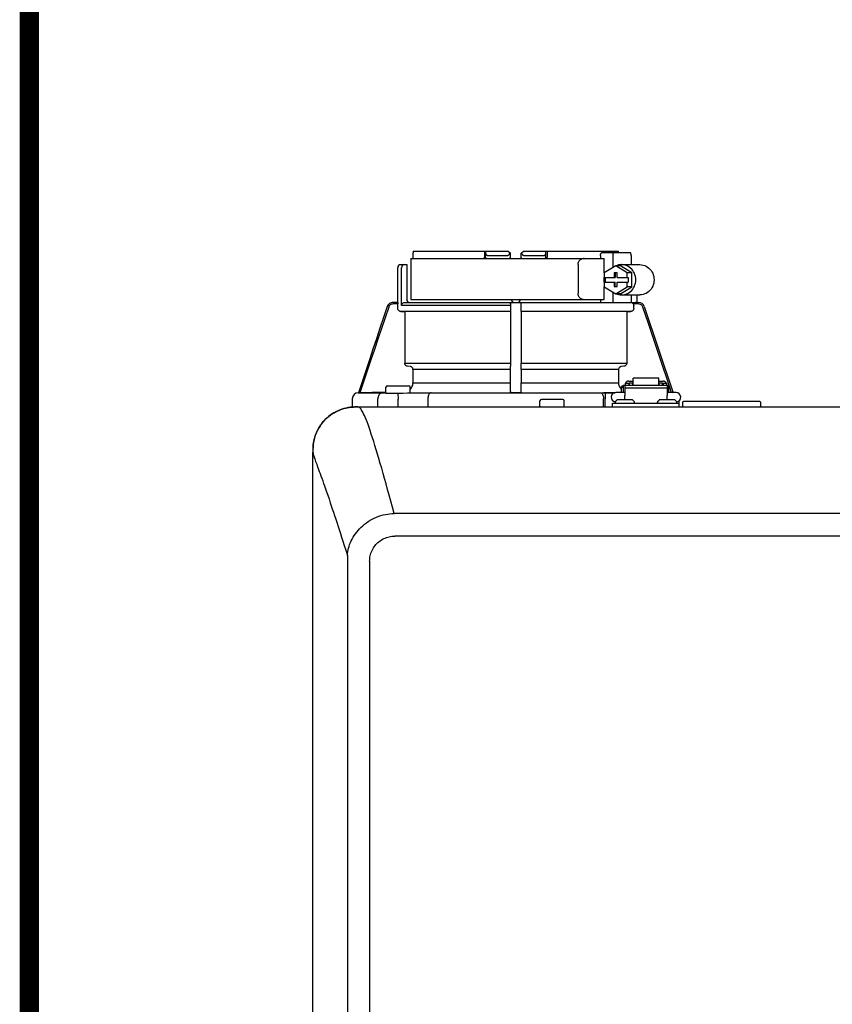
# Model space of a CAD drawing. Units: inches. Extents: x -69 to 81, y -7 to 97.
# Drawn here: x 40 to 51, y 44 to 57 of the extents above; entities that cross this region are included whole.
import ezdxf

# ---------------------------------------------------------------- set-up
doc = ezdxf.new("R2010")
doc.units = ezdxf.units.IN
doc.header["$MEASUREMENT"] = 0
doc.linetypes.add('DASHED', pattern=[0.75, 0.5, -0.25])

# ---------------------------------------------------------------- blocks, each defined once
blk = doc.blocks.new('NHB-H (55-80-110-150)')
at = {"color": 9, "linetype": 'Continuous'}
for p, q in [((-14.123, 27.255), (-14.123, 26.725)), ((-14.123, 27.255), (-11.609, 27.255)), ((-14.094, 27.326), (-14.094, 27.255)), ((-14.092, 27.354), (-12.857, 27.354)), ((-13.166, 27.354), (-13.166, 27.275)), ((-13.152, 27.275), (-13.152, 27.354)), ((-13.122, 27.295), (-12.871, 27.295)), ((-12.857, 27.354), (-12.829, 27.326)), ((-12.828, 27.255), (-12.829, 27.326)), ((-12.69, 27.255), (-12.689, 27.326)), ((-12.689, 27.326), (-12.66, 27.354)), ((-12.66, 27.354), (-11.426, 27.354)), ((-12.647, 27.295), (-12.395, 27.295)), ((-12.366, 27.275), (-12.366, 27.354)), ((-12.352, 27.354), (-12.352, 27.275)), ((-11.658, 27.295), (-11.658, 27.255)), ((-11.636, 27.334), (-11.273, 27.334)), ((-11.609, 27.072), (-11.609, 27.255)), ((-11.498, 27.295), (-11.498, 27.139)), ((-11.424, 27.334), (-11.425, 27.34)), ((-11.261, 27.295), (-11.261, 27.177)), ((-14.292, 26.685), (-14.292, 27.137)), ((-14.253, 27.177), (-14.174, 27.177)), ((-14.241, 26.646), (-14.241, 27.137)), ((-14.174, 27.177), (-14.174, 26.725)), ((-11.948, 27.177), (-11.948, 26.803)), ((-11.461, 27.162), (-11.61, 27.071)), ((-11.312, 27.071), (-11.461, 27.162)), ((-11.399, 27.162), (-11.461, 27.162)), ((-11.25, 27.071), (-11.399, 27.162)), ((-11.386, 27.177), (-11.149, 27.177)), ((-11.61, 27.071), (-11.61, 27.01)), ((-11.61, 27.01), (-11.467, 27.01)), ((-11.609, 26.951), (-11.609, 27.01)), ((-11.598, 27.01), (-11.598, 26.951)), ((-11.48, 27.069), (-11.48, 27.01)), ((-11.443, 27.069), (-11.48, 27.069)), ((-11.467, 27.069), (-11.467, 27.01)), ((-11.443, 27.01), (-11.443, 27.069)), ((-11.443, 27.01), (-11.3, 27.01)), ((-11.312, 27.01), (-11.312, 27.071)), ((-11.25, 27.071), (-11.312, 27.071)), ((-11.3, 27.01), (-11.3, 26.951)), ((-11.25, 26.889), (-11.25, 27.071)), ((-11.61, 26.951), (-11.61, 26.889)), ((-11.61, 26.951), (-11.467, 26.951)), ((-11.61, 26.889), (-11.461, 26.799)), ((-11.609, 26.725), (-11.609, 26.888)), ((-11.48, 26.951), (-11.48, 26.892)), ((-11.48, 26.892), (-11.443, 26.892)), ((-11.467, 26.892), (-11.467, 26.951)), ((-11.461, 26.799), (-11.312, 26.889)), ((-11.443, 26.892), (-11.443, 26.951)), ((-11.443, 26.951), (-11.3, 26.951)), ((-11.399, 26.799), (-11.25, 26.889)), ((-11.312, 26.889), (-11.312, 26.951)), ((-11.25, 26.889), (-11.312, 26.889)), ((-11.498, 26.821), (-11.498, 26.685)), ((-11.399, 26.799), (-11.461, 26.799)), ((-11.386, 26.784), (-11.149, 26.784)), ((-11.261, 26.784), (-11.261, 26.685)), ((-11.186, 26.784), (-11.186, 26.685)), ((-14.291, 26.685), (-14.353, 26.685)), ((-14.291, 26.666), (-14.353, 26.666)), ((-14.291, 26.608), (-14.291, 26.666)), ((-12.827, 26.646), (-14.241, 26.646)), ((-14.2, 26.685), (-11.261, 26.685)), ((-14.123, 26.725), (-11.609, 26.725)), ((-12.827, 26.656), (-12.827, 26.646)), ((-12.812, 26.685), (-12.808, 26.685)), ((-11.658, 26.725), (-11.658, 26.685)), ((-11.226, 26.679), (-11.246, 26.68)), ((-11.164, 26.666), (-11.232, 26.666)), ((-11.227, 26.608), (-11.227, 26.646)), ((-11.195, 26.685), (-11.164, 26.685)), ((-11.089, 26.632), (-10.714, 25.513)), ((-12.828, 26.569), (-14.252, 26.569)), ((-14.252, 26.569), (-14.2, 26.568)), ((-14.2, 26.568), (-14.2, 25.896)), ((-12.829, 26.568), (-14.2, 26.568)), ((-12.829, 26.568), (-12.828, 26.569)), ((-12.689, 26.569), (-12.689, 26.568)), ((-11.266, 26.569), (-12.689, 26.569)), ((-12.689, 26.568), (-12.689, 25.896)), ((-11.317, 26.568), (-12.689, 26.568)), ((-11.317, 26.568), (-11.266, 26.569)), ((-11.317, 26.568), (-11.317, 25.896)), ((-14.2, 25.896), (-12.829, 25.896)), ((-14.13, 25.853), (-14.164, 25.856)), ((-12.83, 25.856), (-12.83, 25.853)), ((-12.689, 25.896), (-11.317, 25.896)), ((-12.687, 25.853), (-12.688, 25.856)), ((-11.353, 25.856), (-11.388, 25.853)), ((-14.094, 25.814), (-14.094, 25.641)), ((-12.831, 25.814), (-14.094, 25.814)), ((-12.687, 25.814), (-12.687, 25.641)), ((-11.424, 25.814), (-12.687, 25.814)), ((-11.424, 25.814), (-11.424, 25.641)), ((-14.425, 25.604), (-14.15, 25.604)), ((-14.094, 25.641), (-12.831, 25.641)), ((-12.687, 25.641), (-11.424, 25.641)), ((-11.367, 25.604), (-11.363, 25.604)), ((-11.363, 25.612), (-11.363, 25.514)), ((-11.363, 25.612), (-11.343, 25.612)), ((-11.343, 25.612), (-11.343, 25.477)), ((-11.343, 25.611), (-10.793, 25.611)), ((-11.337, 25.635), (-11.337, 25.611)), ((-11.337, 25.635), (-11.29, 25.635)), ((-11.29, 25.664), (-11.235, 25.664)), ((-11.29, 25.635), (-11.29, 25.611)), ((-11.284, 25.62), (-11.29, 25.62)), ((-11.284, 25.641), (-11.284, 25.611)), ((-11.284, 25.641), (-11.237, 25.641)), ((-11.237, 25.611), (-11.237, 25.641)), ((-11.235, 25.62), (-11.237, 25.62)), ((-11.235, 25.611), (-11.235, 25.704)), ((-10.901, 25.704), (-11.235, 25.704)), ((-10.901, 25.611), (-10.901, 25.704)), ((-10.901, 25.664), (-10.846, 25.664)), ((-10.901, 25.62), (-10.899, 25.62)), ((-10.899, 25.641), (-10.899, 25.611)), ((-10.899, 25.641), (-10.852, 25.641)), ((-10.852, 25.611), (-10.852, 25.641)), ((-10.852, 25.62), (-10.846, 25.62)), ((-10.846, 25.635), (-10.846, 25.611)), ((-10.846, 25.635), (-10.799, 25.635)), ((-10.799, 25.635), (-10.799, 25.611)), ((-10.793, 25.612), (-10.793, 25.477)), ((-10.793, 25.612), (-10.773, 25.612)), ((-10.773, 25.612), (-10.773, 25.514)), ((-14.803, 25.513), (-14.805, 25.513)), ((-14.445, 25.519), (-14.803, 25.513)), ((-14.802, 25.513), (-14.803, 25.513)), ((-14.802, 25.513), (-14.445, 25.513)), ((-14.546, 25.458), (-14.549, 25.447)), ((-14.445, 25.513), (-14.468, 25.513)), ((-14.445, 25.514), (-14.445, 25.584)), ((-14.443, 25.508), (-14.439, 25.508)), ((-14.439, 25.508), (-14.427, 25.508)), ((-14.427, 25.508), (-14.414, 25.508)), ((-14.309, 25.508), (-14.225, 25.509)), ((-14.289, 25.509), (-14.288, 25.43)), ((-14.131, 25.51), (-14.131, 25.584)), ((-13.921, 25.513), (-13.898, 25.513)), ((-13.867, 25.513), (-11.66, 25.513)), ((-12.819, 25.513), (-12.829, 25.523)), ((-12.699, 25.513), (-12.818, 25.513)), ((-12.689, 25.523), (-12.699, 25.513)), ((-12.699, 25.513), (-11.469, 25.513)), ((-11.47, 25.513), (-11.619, 25.513)), ((-11.619, 25.513), (-11.596, 25.513)), ((-11.596, 25.513), (-11.597, 25.434)), ((-11.343, 25.514), (-11.461, 25.514)), ((-11.387, 25.514), (-11.387, 25.584)), ((-11.387, 25.584), (-11.363, 25.584)), ((-11.343, 25.578), (-10.793, 25.578)), ((-11.343, 25.419), (-11.343, 25.477)), ((-10.675, 25.514), (-10.793, 25.514)), ((-10.793, 25.419), (-10.793, 25.477)), ((-10.747, 25.514), (-10.773, 25.514)), ((-14.882, 25.434), (-14.882, 25.329)), ((-14.549, 25.447), (-14.55, 25.434)), ((-14.55, 25.329), (-14.55, 25.434)), ((-14.288, 25.329), (-14.288, 25.43)), ((-13.899, 25.434), (-13.899, 25.329)), ((-12.444, 25.337), (-12.444, 25.407)), ((-12.425, 25.427), (-12.149, 25.427)), ((-12.13, 25.337), (-12.13, 25.407)), ((-11.618, 25.329), (-11.618, 25.434)), ((-11.597, 25.329), (-11.597, 25.434)), ((-11.501, 25.329), (-11.501, 25.376)), ((-11.501, 25.376), (-10.636, 25.376)), ((-11.469, 25.384), (-11.469, 25.392)), ((-11.467, 25.398), (-11.448, 25.417)), ((-11.244, 25.419), (-11.442, 25.419)), ((-11.22, 25.398), (-11.239, 25.417)), ((-11.217, 25.384), (-11.217, 25.392)), ((-10.919, 25.384), (-10.919, 25.392)), ((-10.916, 25.398), (-10.897, 25.417)), ((-10.694, 25.419), (-10.892, 25.419)), ((-10.669, 25.398), (-10.688, 25.417)), ((-10.667, 25.384), (-10.667, 25.392)), ((-10.636, 25.329), (-10.636, 25.411)), ((-10.592, 25.388), (-10.592, 25.337)), ((-9.59, 25.4), (-10.581, 25.4)), ((-9.578, 25.388), (-9.578, 25.337))]:
    blk.add_line(p, q, dxfattribs=at)
at = {"linetype": 'Continuous'}
for p, q in [((-14.882, 25.329), (1.317, 25.329)), ((-14.803, 25.329), (-14.803, 25.329)), ((-15.393, 2.131), (-15.393, 24.739)), ((0.845, 23.943), (-14.339, 23.943)), ((0.845, 23.649), (-14.331, 23.649)), ((-14.946, 23.324), (-14.946, 3.547)), ((-14.657, 23.324), (-14.657, 3.547))]:
    blk.add_line(p, q, dxfattribs=at)
at = {"color": 9, "linetype": 'Continuous'}
for points in [[(-14.092, 27.354), (-14.092, 27.349), (-14.093, 27.344), (-14.093, 27.34), (-14.093, 27.335), (-14.093, 27.33), (-14.094, 27.326)], [(-13.16, 27.255), (-13.161, 27.257), (-13.163, 27.262), (-13.165, 27.266), (-13.165, 27.271), (-13.166, 27.275)], [(-13.152, 27.339), (-13.152, 27.332), (-13.151, 27.326), (-13.15, 27.321), (-13.148, 27.316), (-13.146, 27.311), (-13.144, 27.307), (-13.141, 27.303), (-13.138, 27.3), (-13.134, 27.298), (-13.131, 27.296), (-13.126, 27.295), (-13.122, 27.295)], [(-13.152, 27.275), (-13.152, 27.275), (-13.152, 27.275)], [(-12.871, 27.295), (-12.866, 27.295), (-12.861, 27.296), (-12.857, 27.298), (-12.852, 27.301), (-12.848, 27.305), (-12.844, 27.309), (-12.841, 27.313), (-12.838, 27.319), (-12.836, 27.324), (-12.833, 27.33)], [(-12.684, 27.33), (-12.682, 27.324), (-12.679, 27.319), (-12.676, 27.313), (-12.673, 27.309), (-12.669, 27.305), (-12.665, 27.301), (-12.661, 27.298), (-12.656, 27.296), (-12.652, 27.295), (-12.647, 27.295)], [(-12.395, 27.295), (-12.391, 27.295), (-12.387, 27.296), (-12.383, 27.298), (-12.38, 27.3), (-12.377, 27.303), (-12.374, 27.307), (-12.371, 27.311), (-12.369, 27.316), (-12.368, 27.321), (-12.367, 27.326), (-12.366, 27.332), (-12.366, 27.339)], [(-12.357, 27.255), (-12.356, 27.257), (-12.355, 27.259), (-12.355, 27.26), (-12.354, 27.262), (-12.353, 27.264), (-12.353, 27.266), (-12.352, 27.268), (-12.352, 27.271), (-12.352, 27.273), (-12.352, 27.275)], [(-11.948, 27.177), (-11.947, 27.187), (-11.946, 27.197), (-11.943, 27.207), (-11.939, 27.216), (-11.935, 27.225), (-11.929, 27.232), (-11.923, 27.239), (-11.917, 27.245), (-11.909, 27.249), (-11.902, 27.253), (-11.894, 27.255), (-11.886, 27.255)], [(-11.871, 27.255), (-11.879, 27.255), (-11.887, 27.253)], [(-11.658, 27.295), (-11.658, 27.301), (-11.657, 27.307), (-11.656, 27.312), (-11.654, 27.318), (-11.652, 27.322), (-11.649, 27.326), (-11.646, 27.33), (-11.643, 27.332), (-11.639, 27.333), (-11.636, 27.334)], [(-11.486, 27.334), (-11.488, 27.333), (-11.489, 27.332), (-11.491, 27.33), (-11.493, 27.326), (-11.494, 27.322), (-11.496, 27.318), (-11.497, 27.313), (-11.498, 27.307), (-11.498, 27.301), (-11.498, 27.295)], [(-11.425, 27.34), (-11.425, 27.344), (-11.425, 27.349), (-11.426, 27.354)], [(-11.261, 27.295), (-11.261, 27.301), (-11.261, 27.307), (-11.262, 27.313), (-11.263, 27.318), (-11.264, 27.322), (-11.266, 27.326), (-11.268, 27.33), (-11.269, 27.332), (-11.271, 27.333), (-11.273, 27.334)], [(-14.21, 27.177), (-14.215, 27.176), (-14.219, 27.175), (-14.223, 27.173), (-14.227, 27.171), (-14.231, 27.167), (-14.234, 27.163), (-14.237, 27.157), (-14.239, 27.151), (-14.24, 27.145), (-14.241, 27.137)], [(-11.386, 27.177), (-11.403, 27.176), (-11.423, 27.173), (-11.443, 27.167), (-11.457, 27.162)], [(-11.386, 26.784), (-11.382, 26.784), (-11.362, 26.785), (-11.342, 26.789), (-11.322, 26.796), (-11.303, 26.804), (-11.285, 26.815), (-11.268, 26.828), (-11.253, 26.843), (-11.24, 26.859), (-11.228, 26.877), (-11.218, 26.896), (-11.21, 26.916), (-11.204, 26.937), (-11.201, 26.958), (-11.2, 26.98), (-11.201, 27.002), (-11.204, 27.023), (-11.21, 27.044), (-11.218, 27.064), (-11.228, 27.083), (-11.24, 27.101), (-11.253, 27.118), (-11.268, 27.132), (-11.285, 27.145), (-11.303, 27.156), (-11.322, 27.165), (-11.342, 27.171), (-11.362, 27.175), (-11.382, 27.177), (-11.386, 27.177)], [(-11.149, 27.177), (-11.145, 27.177), (-11.124, 27.175), (-11.104, 27.171), (-11.084, 27.165), (-11.065, 27.156), (-11.048, 27.145), (-11.031, 27.132), (-11.016, 27.118), (-11.002, 27.101), (-10.99, 27.083), (-10.98, 27.064), (-10.973, 27.044), (-10.967, 27.023), (-10.964, 27.002), (-10.962, 26.98), (-10.964, 26.958), (-10.967, 26.937), (-10.973, 26.916), (-10.98, 26.896), (-10.99, 26.877), (-11.002, 26.859), (-11.016, 26.843), (-11.031, 26.828), (-11.048, 26.815), (-11.065, 26.804), (-11.084, 26.796), (-11.104, 26.789), (-11.124, 26.785), (-11.145, 26.784), (-11.149, 26.784)], [(-11.886, 26.725), (-11.894, 26.725), (-11.902, 26.727), (-11.909, 26.731), (-11.917, 26.735), (-11.923, 26.741), (-11.929, 26.748), (-11.935, 26.755), (-11.939, 26.764), (-11.943, 26.773), (-11.946, 26.783), (-11.947, 26.793), (-11.948, 26.803)], [(-11.457, 26.799), (-11.443, 26.793), (-11.423, 26.787), (-11.403, 26.784), (-11.386, 26.784)], [(-14.427, 26.632), (-14.475, 26.49), (-14.522, 26.35), (-14.568, 26.214), (-14.613, 26.078), (-14.659, 25.942), (-14.803, 25.513)], [(-14.409, 26.625), (-14.456, 26.484), (-14.503, 26.346), (-14.549, 26.21), (-14.594, 26.075), (-14.639, 25.939), (-14.782, 25.513)], [(-14.353, 26.685), (-14.365, 26.684), (-14.377, 26.681), (-14.388, 26.677), (-14.399, 26.67), (-14.408, 26.663), (-14.416, 26.653), (-14.423, 26.643), (-14.427, 26.632)], [(-14.353, 26.666), (-14.362, 26.665), (-14.371, 26.663), (-14.38, 26.659), (-14.388, 26.655), (-14.395, 26.649), (-14.401, 26.642), (-14.405, 26.634), (-14.409, 26.625)], [(-14.291, 26.685), (-14.291, 26.685), (-14.291, 26.684), (-14.291, 26.682), (-14.291, 26.679), (-14.291, 26.676), (-14.291, 26.673), (-14.291, 26.669), (-14.291, 26.666)], [(-14.241, 26.646), (-14.24, 26.652), (-14.239, 26.658), (-14.237, 26.664), (-14.233, 26.669), (-14.229, 26.674), (-14.224, 26.678), (-14.219, 26.681), (-14.213, 26.683), (-14.207, 26.685), (-14.2, 26.685)], [(-12.827, 26.646), (-12.827, 26.602), (-12.827, 26.596), (-12.827, 26.59), (-12.827, 26.585), (-12.828, 26.58), (-12.828, 26.576), (-12.828, 26.573), (-12.828, 26.571), (-12.828, 26.569), (-12.828, 26.569)], [(-12.827, 26.666), (-12.827, 26.669), (-12.826, 26.673), (-12.824, 26.676), (-12.822, 26.679)], [(-12.827, 26.666), (-12.827, 26.661), (-12.827, 26.656)], [(-12.822, 26.679), (-12.819, 26.682), (-12.816, 26.684), (-12.812, 26.685)], [(-12.709, 26.685), (-12.706, 26.685), (-12.703, 26.684)], [(-12.703, 26.684), (-12.7, 26.683), (-12.698, 26.681), (-12.695, 26.679), (-12.694, 26.677), (-12.692, 26.674), (-12.691, 26.672), (-12.69, 26.669), (-12.69, 26.666)], [(-12.69, 26.608), (-12.69, 26.651), (-12.69, 26.656), (-12.69, 26.661), (-12.69, 26.666)], [(-11.887, 26.727), (-11.879, 26.725), (-11.871, 26.725)], [(-11.246, 26.68), (-11.249, 26.681), (-11.252, 26.683), (-11.256, 26.684), (-11.259, 26.685), (-11.261, 26.685)], [(-11.232, 26.666), (-11.234, 26.668), (-11.236, 26.671), (-11.238, 26.673), (-11.24, 26.676), (-11.243, 26.678), (-11.246, 26.68)], [(-11.232, 26.666), (-11.23, 26.661), (-11.228, 26.656), (-11.227, 26.651), (-11.227, 26.646)], [(-11.195, 26.685), (-11.199, 26.685), (-11.203, 26.684), (-11.208, 26.682), (-11.214, 26.681), (-11.22, 26.68), (-11.226, 26.679)], [(-11.108, 26.625), (-11.112, 26.634), (-11.117, 26.642), (-11.123, 26.649), (-11.13, 26.655), (-11.138, 26.659), (-11.146, 26.663), (-11.155, 26.665), (-11.164, 26.666)], [(-10.735, 25.513), (-10.794, 25.689), (-10.854, 25.868), (-10.914, 26.047), (-10.976, 26.232), (-11.041, 26.425), (-11.108, 26.625)], [(-14.252, 26.569), (-14.258, 26.569), (-14.264, 26.571), (-14.27, 26.573), (-14.275, 26.576), (-14.279, 26.58), (-14.283, 26.585), (-14.286, 26.59), (-14.289, 26.596), (-14.29, 26.602), (-14.291, 26.608)], [(-12.829, 26.568), (-12.829, 25.89), (-12.829, 25.884), (-12.829, 25.879), (-12.829, 25.874), (-12.829, 25.869), (-12.829, 25.865), (-12.829, 25.862), (-12.829, 25.859), (-12.829, 25.857), (-12.83, 25.856)], [(-12.689, 26.569), (-12.69, 26.569), (-12.69, 26.571), (-12.69, 26.573), (-12.69, 26.576), (-12.69, 26.58), (-12.69, 26.585), (-12.69, 26.59), (-12.69, 26.596), (-12.69, 26.602), (-12.69, 26.608)], [(-11.227, 26.608), (-11.227, 26.602), (-11.229, 26.596), (-11.231, 26.59), (-11.234, 26.585), (-11.238, 26.58), (-11.243, 26.576), (-11.248, 26.573), (-11.254, 26.571), (-11.259, 26.569), (-11.266, 26.569)], [(-14.164, 25.856), (-14.17, 25.857), (-14.175, 25.859), (-14.181, 25.862), (-14.185, 25.865), (-14.19, 25.869), (-14.193, 25.874), (-14.196, 25.879), (-14.198, 25.884), (-14.2, 25.89), (-14.2, 25.896)], [(-14.094, 25.814), (-14.094, 25.82), (-14.095, 25.826), (-14.097, 25.831), (-14.1, 25.836), (-14.104, 25.841), (-14.108, 25.845), (-14.113, 25.848), (-14.118, 25.851), (-14.124, 25.852), (-14.13, 25.853)], [(-12.83, 25.853), (-12.83, 25.852), (-12.83, 25.851), (-12.83, 25.848), (-12.831, 25.845), (-12.831, 25.841), (-12.831, 25.836), (-12.831, 25.831), (-12.831, 25.826), (-12.831, 25.82), (-12.831, 25.641)], [(-12.688, 25.856), (-12.688, 25.857), (-12.688, 25.859), (-12.688, 25.862), (-12.688, 25.865), (-12.688, 25.869), (-12.688, 25.874), (-12.688, 25.879), (-12.689, 25.884), (-12.689, 25.89), (-12.689, 25.896)], [(-12.687, 25.814), (-12.687, 25.82), (-12.687, 25.826), (-12.687, 25.831), (-12.687, 25.836), (-12.687, 25.841), (-12.687, 25.845), (-12.687, 25.848), (-12.687, 25.851), (-12.687, 25.852), (-12.687, 25.853)], [(-11.388, 25.853), (-11.394, 25.852), (-11.399, 25.851), (-11.404, 25.848), (-11.409, 25.845), (-11.414, 25.841), (-11.417, 25.836), (-11.42, 25.831), (-11.422, 25.826), (-11.423, 25.82), (-11.424, 25.814)], [(-11.317, 25.896), (-11.318, 25.89), (-11.319, 25.884), (-11.321, 25.879), (-11.324, 25.874), (-11.328, 25.869), (-11.332, 25.865), (-11.337, 25.862), (-11.342, 25.859), (-11.348, 25.857), (-11.353, 25.856)], [(-14.131, 25.556), (-14.127, 25.559), (-14.118, 25.57), (-14.109, 25.583), (-14.102, 25.597), (-14.097, 25.611), (-14.095, 25.626), (-14.094, 25.641)], [(-12.831, 25.641), (-12.831, 25.626), (-12.831, 25.611), (-12.831, 25.597), (-12.831, 25.583), (-12.83, 25.57), (-12.83, 25.559), (-12.83, 25.548), (-12.83, 25.54), (-12.83, 25.533), (-12.829, 25.528), (-12.829, 25.525), (-12.829, 25.523)], [(-12.689, 25.523), (-12.688, 25.525), (-12.688, 25.528), (-12.688, 25.533), (-12.688, 25.54), (-12.687, 25.548), (-12.687, 25.559), (-12.687, 25.57), (-12.687, 25.583), (-12.687, 25.597), (-12.687, 25.611), (-12.687, 25.626), (-12.687, 25.641)], [(-11.424, 25.641), (-11.423, 25.626), (-11.42, 25.611), (-11.415, 25.597), (-11.408, 25.583), (-11.4, 25.57), (-11.39, 25.559), (-11.387, 25.556)], [(-11.29, 25.664), (-11.296, 25.664), (-11.301, 25.663), (-11.306, 25.661), (-11.311, 25.66), (-11.315, 25.657), (-11.32, 25.654), (-11.324, 25.651), (-11.327, 25.648), (-11.33, 25.644), (-11.333, 25.639), (-11.334, 25.635)], [(-10.802, 25.635), (-10.803, 25.639), (-10.806, 25.644), (-10.809, 25.648), (-10.813, 25.651), (-10.817, 25.654), (-10.821, 25.657), (-10.825, 25.66), (-10.83, 25.661), (-10.835, 25.663), (-10.841, 25.664), (-10.846, 25.664)], [(-14.805, 25.513), (-14.479, 25.513), (-14.474, 25.513), (-14.471, 25.513), (-14.468, 25.513)], [(-14.484, 25.513), (-14.495, 25.512), (-14.505, 25.509), (-14.514, 25.504), (-14.523, 25.498), (-14.531, 25.49), (-14.537, 25.48), (-14.543, 25.47), (-14.546, 25.458)], [(-14.414, 25.508), (-14.399, 25.508), (-14.383, 25.508)], [(-14.383, 25.508), (-14.366, 25.508), (-14.347, 25.508), (-14.328, 25.508), (-14.309, 25.508)], [(-14.225, 25.509), (-14.163, 25.51), (-14.101, 25.511), (-14.04, 25.511), (-13.98, 25.512), (-13.921, 25.513)], [(-13.899, 25.513), (-13.888, 25.513), (-13.877, 25.513), (-13.867, 25.513)], [(-13.858, 25.513), (-13.864, 25.512), (-13.871, 25.509), (-13.877, 25.504), (-13.882, 25.498), (-13.887, 25.49), (-13.891, 25.48), (-13.895, 25.47), (-13.897, 25.458), (-13.899, 25.447), (-13.899, 25.434)], [(-12.799, 25.513), (-12.803, 25.513), (-12.807, 25.513), (-12.81, 25.513), (-12.813, 25.513), (-12.815, 25.513), (-12.817, 25.513), (-12.818, 25.513), (-12.819, 25.513)], [(-12.699, 25.513), (-12.699, 25.513), (-12.7, 25.513), (-12.702, 25.513), (-12.705, 25.513), (-12.708, 25.513), (-12.711, 25.513), (-12.714, 25.513), (-12.718, 25.513)], [(-11.66, 25.513), (-11.653, 25.512), (-11.647, 25.509), (-11.641, 25.504), (-11.635, 25.498), (-11.63, 25.49), (-11.626, 25.48), (-11.623, 25.47), (-11.62, 25.458), (-11.619, 25.447), (-11.618, 25.434)], [(-11.66, 25.513), (-11.65, 25.513), (-11.64, 25.513), (-11.63, 25.513), (-11.619, 25.513)]]:
    blk.add_lwpolyline(points, dxfattribs=at)
at = {"linetype": 'Continuous'}
for points in [[(-14.859, 25.328), (-14.871, 25.327), (-14.904, 25.324), (-14.934, 25.32), (-14.964, 25.314), (-14.992, 25.306), (-15.019, 25.298), (-15.046, 25.288), (-15.071, 25.277), (-15.096, 25.264), (-15.12, 25.251), (-15.144, 25.237), (-15.167, 25.221), (-15.189, 25.204), (-15.21, 25.186), (-15.231, 25.167), (-15.25, 25.147), (-15.268, 25.125), (-15.285, 25.103), (-15.301, 25.08), (-15.315, 25.057), (-15.328, 25.033), (-15.341, 25.008), (-15.352, 24.982), (-15.362, 24.956), (-15.371, 24.928), (-15.378, 24.9), (-15.384, 24.87), (-15.389, 24.839), (-15.391, 24.807), (-15.393, 24.774), (-15.393, 24.739)], [(-15.393, 24.773), (-15.393, 24.775), (-15.392, 24.783), (-15.392, 24.791), (-15.392, 24.799), (-15.391, 24.806), (-15.391, 24.813), (-15.39, 24.82), (-15.39, 24.827), (-15.389, 24.834), (-15.388, 24.841), (-15.388, 24.847), (-15.387, 24.854), (-15.386, 24.861), (-15.385, 24.868), (-15.383, 24.875), (-15.382, 24.882), (-15.381, 24.888), (-15.379, 24.895), (-15.378, 24.902), (-15.376, 24.909), (-15.374, 24.916), (-15.372, 24.923), (-15.37, 24.931), (-15.367, 24.939), (-15.365, 24.947), (-15.362, 24.956), (-15.358, 24.966), (-15.354, 24.975), (-15.35, 24.985), (-15.346, 24.995), (-15.341, 25.006), (-15.336, 25.017), (-15.331, 25.028), (-15.325, 25.038), (-15.319, 25.05), (-15.313, 25.061), (-15.306, 25.072), (-15.299, 25.083), (-15.291, 25.094), (-15.283, 25.105), (-15.275, 25.116), (-15.267, 25.127), (-15.258, 25.138), (-15.248, 25.148), (-15.239, 25.158), (-15.229, 25.168), (-15.219, 25.178), (-15.209, 25.187), (-15.198, 25.197), (-15.187, 25.205), (-15.177, 25.214), (-15.165, 25.222), (-15.154, 25.23), (-15.142, 25.238), (-15.13, 25.245), (-15.118, 25.252), (-15.106, 25.259), (-15.094, 25.266), (-15.081, 25.272), (-15.069, 25.278), (-15.056, 25.283), (-15.043, 25.289), (-15.03, 25.294), (-15.017, 25.298), (-15.004, 25.303), (-14.991, 25.307), (-14.977, 25.311), (-14.964, 25.314), (-14.95, 25.317), (-14.936, 25.32), (-14.923, 25.322), (-14.909, 25.324), (-14.896, 25.325), (-14.882, 25.326), (-14.868, 25.327), (-14.865, 25.327)], [(-14.828, 25.329), (-14.835, 25.329), (-14.841, 25.328), (-14.847, 25.328)], [(-14.809, 25.329), (-14.815, 25.329), (-14.822, 25.329), (-14.828, 25.329)], [(-14.339, 23.943), (-14.361, 24.024), (-14.382, 24.103), (-14.403, 24.18), (-14.423, 24.255), (-14.443, 24.327), (-14.462, 24.397), (-14.481, 24.465), (-14.5, 24.531), (-14.518, 24.595), (-14.536, 24.656), (-14.554, 24.715), (-14.571, 24.772), (-14.587, 24.826), (-14.603, 24.878), (-14.619, 24.928), (-14.635, 24.976), (-14.649, 25.02), (-14.664, 25.061), (-14.677, 25.099), (-14.69, 25.134), (-14.702, 25.165), (-14.714, 25.193), (-14.724, 25.218), (-14.734, 25.239), (-14.744, 25.258), (-14.752, 25.274), (-14.761, 25.288), (-14.768, 25.299), (-14.775, 25.308), (-14.782, 25.315), (-14.787, 25.321), (-14.793, 25.324), (-14.797, 25.327), (-14.8, 25.328), (-14.802, 25.329), (-14.803, 25.329)], [(-15.393, 24.739), (-15.393, 24.738), (-15.393, 24.736), (-15.392, 24.732), (-15.391, 24.726), (-15.39, 24.719), (-15.388, 24.711), (-15.385, 24.701), (-15.382, 24.691), (-15.379, 24.68), (-15.375, 24.668), (-15.37, 24.654), (-15.364, 24.638), (-15.358, 24.621), (-15.351, 24.602), (-15.344, 24.583), (-15.337, 24.563)], [(-15.337, 24.563), (-15.319, 24.516), (-15.31, 24.49), (-15.3, 24.463), (-15.289, 24.433), (-15.277, 24.401), (-15.266, 24.368), (-15.254, 24.335), (-15.242, 24.301), (-15.229, 24.265), (-15.216, 24.225), (-15.201, 24.182), (-15.184, 24.133), (-15.167, 24.084), (-15.154, 24.043), (-15.141, 24.004), (-15.127, 23.962), (-15.112, 23.918), (-15.096, 23.869), (-15.08, 23.82), (-15.066, 23.775), (-15.036, 23.685)], [(-14.945, 23.4), (-14.943, 23.423), (-14.94, 23.446), (-14.936, 23.47), (-14.931, 23.493), (-14.924, 23.516), (-14.916, 23.54), (-14.906, 23.565), (-14.895, 23.589), (-14.883, 23.612), (-14.87, 23.634), (-14.856, 23.656), (-14.841, 23.678), (-14.824, 23.7), (-14.806, 23.722), (-14.787, 23.743), (-14.767, 23.764), (-14.746, 23.784), (-14.723, 23.803), (-14.699, 23.821), (-14.675, 23.838), (-14.649, 23.855), (-14.623, 23.87), (-14.596, 23.883), (-14.568, 23.896), (-14.539, 23.907), (-14.509, 23.917), (-14.48, 23.925), (-14.451, 23.931), (-14.422, 23.936), (-14.394, 23.94), (-14.366, 23.942), (-14.339, 23.943)], [(-15.036, 23.685), (-15.021, 23.636), (-15.004, 23.583), (-14.986, 23.526), (-14.966, 23.465), (-14.945, 23.4)], [(-14.657, 23.324), (-14.656, 23.341), (-14.655, 23.359), (-14.653, 23.376), (-14.649, 23.394), (-14.645, 23.412), (-14.639, 23.429), (-14.633, 23.447), (-14.625, 23.464), (-14.617, 23.48), (-14.607, 23.496), (-14.597, 23.511), (-14.586, 23.526), (-14.575, 23.54), (-14.562, 23.553), (-14.549, 23.566), (-14.535, 23.577), (-14.52, 23.588), (-14.505, 23.599), (-14.489, 23.608), (-14.472, 23.617), (-14.455, 23.624), (-14.438, 23.631), (-14.42, 23.637), (-14.402, 23.641), (-14.384, 23.645), (-14.366, 23.647), (-14.349, 23.649), (-14.331, 23.649)], [(-14.945, 23.4), (-14.946, 23.387), (-14.946, 23.374), (-14.946, 23.362), (-14.946, 23.349), (-14.946, 23.336), (-14.946, 23.324)]]:
    blk.add_lwpolyline(points, dxfattribs=at)
at = {"color": 9, "linetype": 'Continuous'}
for centre, radius, start, end in [((-13.132, 27.275), 0.0197, 180, 270), ((-12.848, 27.275), 0.0197, 270, 1), ((-12.67, 27.275), 0.0197, 179, 270), ((-12.385, 27.275), 0.0197, 270, 0), ((-14.253, 27.137), 0.0393, 90, 180), ((-14.135, 26.725), 0.0393, 180, 270), ((-12.779, 26.725), 0.0393, 181, 270), ((-12.738, 26.725), 0.0393, 270, 359), ((-11.164, 26.607), 0.0786, 18.5418, 90), ((-14.425, 25.584), 0.0197, 90, 180), ((-14.15, 25.584), 0.0197, 0, 90), ((-11.367, 25.584), 0.0197, 90, 180), ((-14.803, 25.434), 0.0786, 90.9122, 180), ((-14.437, 25.514), 0.00786, 180, 225.6108), ((-11.461, 25.455), 0.059, 90, 263.2589), ((-10.675, 25.455), 0.059, 276.7411, 90), ((-12.425, 25.407), 0.0197, 90, 180), ((-12.436, 25.337), 0.00786, 180, 270), ((-12.149, 25.407), 0.0197, 0, 90), ((-12.138, 25.337), 0.00786, 270, 0), ((-11.461, 25.392), 0.00786, 135, 180), ((-11.461, 25.384), 0.00786, 180, 270), ((-11.442, 25.411), 0.00786, 90, 135), ((-11.244, 25.411), 0.00786, 45, 90), ((-11.225, 25.384), 0.00786, 270, 0), ((-11.225, 25.392), 0.00786, 0, 45), ((-10.911, 25.392), 0.00786, 135, 180), ((-10.911, 25.384), 0.00786, 180, 270), ((-10.892, 25.411), 0.00786, 90, 135), ((-10.694, 25.411), 0.00786, 45, 90), ((-10.675, 25.384), 0.00786, 270, 0), ((-10.675, 25.392), 0.00786, 0, 45), ((-10.581, 25.388), 0.0118, 90, 180), ((-10.584, 25.337), 0.00786, 180, 270), ((-9.59, 25.388), 0.0118, 0, 90), ((-9.586, 25.337), 0.00786, 270, 0)]:
    blk.add_arc(centre, radius, start, end, dxfattribs=at)

msp = doc.modelspace()

# ---------------------------------------------------------------- linework, layer by layer
at = {"color": 2, "linetype": 'DASHED', "ltscale": 0.1, "const_width": 0.25}
msp.add_lwpolyline([(43.922, 35.835), (40.239, 35.835), (40.239, 69.185)], dxfattribs=at)

# ---------------------------------------------------------------- block references
msp.add_blockref('NHB-H (55-80-110-150)', (59.315, 26.8))

doc.saveas('drawing.dxf')
